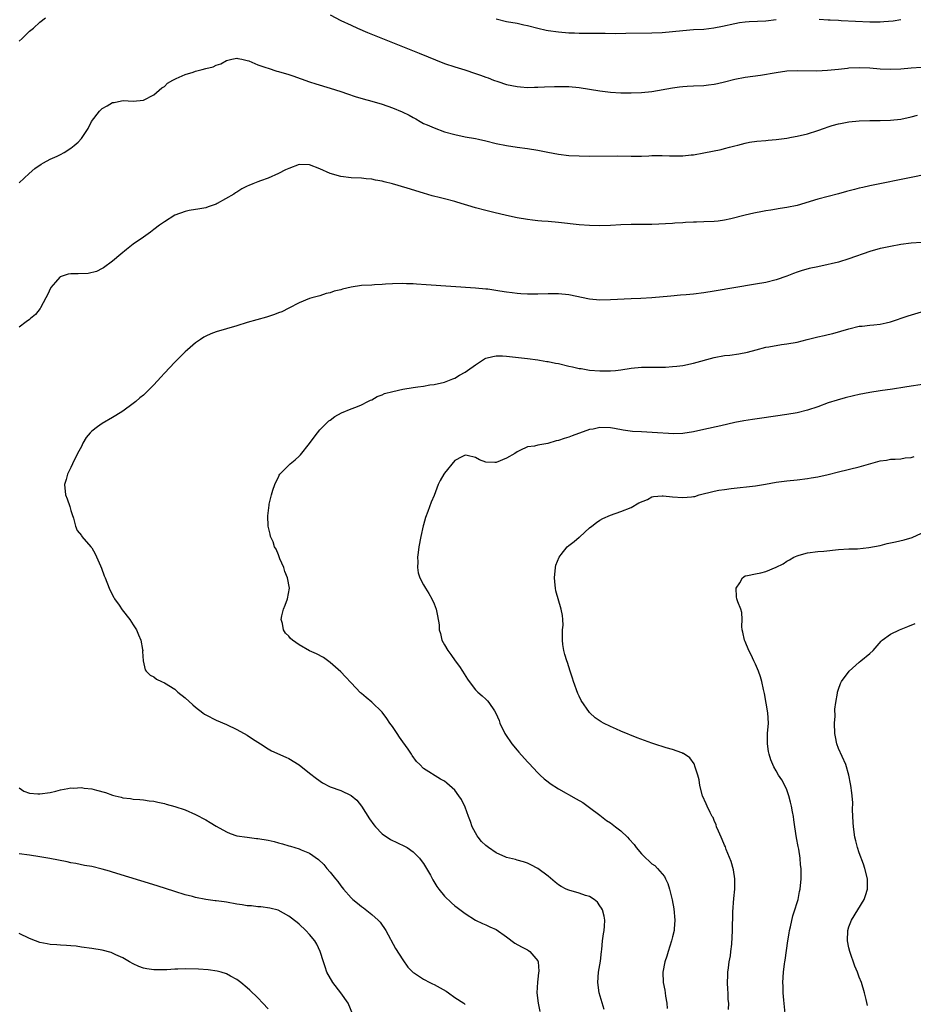
# Model space of a CAD drawing. Units: inches. Extents: x 2514000 to 2517000, y 1533000 to 1536000.
# Drawn here: x 2514565 to 2514737, y 1535085 to 1535275 of the extents above; entities that cross this region are included whole.
import ezdxf

# ---------------------------------------------------------------- set-up
doc = ezdxf.new("R2010")
doc.units = ezdxf.units.IN
doc.header["$MEASUREMENT"] = 0
doc.layers.add('LD25141533_10ft', color=93, linetype='Continuous')

msp = doc.modelspace()

# ---------------------------------------------------------------- linework, layer by layer
at = {"layer": 'LD25141533_10ft'}
for points, elevation in [([(2514565, 1535270.49), (2514565.57, 1535271), (2514567, 1535272.43), (2514567.8, 1535273), (2514569, 1535274.12), (2514570.06, 1535275)], 6850), ([(2514625, 1535275.57), (2514627, 1535274.49), (2514629, 1535273.56), (2514630.26, 1535273), (2514632.19, 1535272.19), (2514637, 1535270.21), (2514642.15, 1535268.15), (2514647, 1535266.18), (2514649, 1535265.51), (2514650.93, 1535264.93), (2514653, 1535264.23), (2514653.93, 1535263.93), (2514655, 1535263.53), (2514655.41, 1535263.41), (2514656.44, 1535263), (2514657.29, 1535262.71), (2514659, 1535262.15), (2514661, 1535261.72), (2514661.66, 1535261.66), (2514663, 1535261.58), (2514664.37, 1535261.63), (2514665, 1535261.63), (2514666.31, 1535261.69), (2514668.25, 1535261.75), (2514671, 1535261.73), (2514673, 1535261.57), (2514675, 1535261.26), (2514677, 1535260.9), (2514679, 1535260.65), (2514681, 1535260.54), (2514683, 1535260.51), (2514685, 1535260.57), (2514687, 1535260.8), (2514691, 1535261.51), (2514692.31, 1535261.69), (2514693, 1535261.77), (2514693.79, 1535261.79), (2514695, 1535261.87), (2514697, 1535261.96), (2514697.94, 1535262.06), (2514699, 1535262.22), (2514699.66, 1535262.34), (2514701, 1535262.68), (2514703, 1535263.16), (2514705, 1535263.53), (2514707.94, 1535263.94), (2514711, 1535264.47), (2514713, 1535264.75), (2514715, 1535264.84), (2514718.78, 1535264.78), (2514720.87, 1535264.87), (2514723, 1535265.09), (2514724.7, 1535265.3), (2514725, 1535265.33), (2514727, 1535265.43), (2514729, 1535265.34), (2514731, 1535265.14), (2514733, 1535265.06), (2514735, 1535265.17), (2514737, 1535265.36), (2514739, 1535265.49)], 6850), ([(2514657, 1535274.78), (2514659, 1535274.26), (2514661, 1535273.93), (2514662.34, 1535273.65), (2514663, 1535273.54), (2514665, 1535273), (2514666.61, 1535272.61), (2514667, 1535272.54), (2514669, 1535272.27), (2514671, 1535272.11), (2514672.1, 1535272.1), (2514673, 1535272.06), (2514677, 1535272.06), (2514678.02, 1535272.02), (2514679.99, 1535271.99), (2514682, 1535272), (2514687, 1535272.08), (2514689, 1535272.15), (2514691, 1535272.33), (2514693, 1535272.57), (2514695, 1535272.71), (2514697, 1535272.81), (2514698.97, 1535273.03), (2514700.63, 1535273.37), (2514703, 1535273.91), (2514703.93, 1535274.07), (2514705, 1535274.21), (2514705.74, 1535274.26), (2514709, 1535274.42), (2514711, 1535274.65)], 6840), ([(2514719.25, 1535274.75), (2514721, 1535274.61), (2514721.39, 1535274.61), (2514723, 1535274.51), (2514723.5, 1535274.5), (2514729, 1535274.23), (2514729.78, 1535274.22), (2514731, 1535274.23), (2514731.74, 1535274.26), (2514733.55, 1535274.44), (2514735, 1535274.66)], 6840), ([(2514565, 1535243.2), (2514566.95, 1535245), (2514568.03, 1535245.97), (2514569.25, 1535246.75), (2514569.73, 1535247), (2514571, 1535247.74), (2514572.34, 1535248.34), (2514573, 1535248.66), (2514573.67, 1535249), (2514575, 1535249.87), (2514575.64, 1535250.36), (2514576.4, 1535251), (2514577, 1535251.72), (2514578.32, 1535253.68), (2514578.98, 1535255), (2514580.48, 1535257), (2514581, 1535257.48), (2514581.99, 1535258.01), (2514583, 1535258.67), (2514583.31, 1535258.69), (2514584.77, 1535259), (2514585.05, 1535259.05), (2514587, 1535258.93), (2514589, 1535259.13), (2514591, 1535260.15), (2514592.54, 1535261.46), (2514593, 1535261.76), (2514593.62, 1535262.38), (2514594.62, 1535263), (2514595, 1535263.19), (2514595.3, 1535263.3), (2514597, 1535264.09), (2514598.54, 1535264.54), (2514599, 1535264.7), (2514600.27, 1535265), (2514601, 1535265.21), (2514602.44, 1535265.56), (2514603, 1535265.86), (2514603.91, 1535266.09), (2514605, 1535266.75), (2514606.02, 1535267), (2514607, 1535267.19), (2514607.15, 1535267.15), (2514607.95, 1535267), (2514609, 1535266.77), (2514609.32, 1535266.68), (2514611, 1535265.95), (2514612.56, 1535265.44), (2514613, 1535265.26), (2514614.72, 1535264.72), (2514615, 1535264.66), (2514617, 1535264.05), (2514617.79, 1535263.79), (2514621, 1535262.65), (2514622.24, 1535262.24), (2514625, 1535261.45), (2514627, 1535260.8), (2514628.32, 1535260.32), (2514629.82, 1535259.82), (2514631.36, 1535259.36), (2514633, 1535258.91), (2514635, 1535258.31), (2514637, 1535257.63), (2514638.88, 1535256.88), (2514640.22, 1535256.22), (2514641, 1535255.75), (2514641.5, 1535255.5), (2514642.31, 1535255), (2514643, 1535254.63), (2514643.65, 1535254.35), (2514645, 1535253.78), (2514647, 1535253.04), (2514649, 1535252.47), (2514651, 1535252.05), (2514653, 1535251.7), (2514653.58, 1535251.58), (2514655, 1535251.27), (2514657, 1535250.79), (2514659, 1535250.38), (2514661, 1535250.07), (2514663, 1535249.8), (2514665, 1535249.47), (2514666.92, 1535249.08), (2514669, 1535248.69), (2514671, 1535248.45), (2514673, 1535248.35), (2514675, 1535248.34), (2514680.35, 1535248.35), (2514683, 1535248.32), (2514685, 1535248.34), (2514686.39, 1535248.39), (2514687, 1535248.43), (2514688.44, 1535248.44), (2514689, 1535248.47), (2514690.41, 1535248.41), (2514693, 1535248.4), (2514694.56, 1535248.56), (2514695, 1535248.59), (2514697, 1535248.95), (2514698.71, 1535249.29), (2514700.37, 1535249.63), (2514701, 1535249.8), (2514701.98, 1535250.02), (2514703, 1535250.32), (2514703.56, 1535250.44), (2514705, 1535250.85), (2514705.82, 1535251), (2514707.23, 1535251.23), (2514709, 1535251.36), (2514709.41, 1535251.41), (2514711, 1535251.52), (2514713, 1535251.79), (2514713.95, 1535251.95), (2514715, 1535252.16), (2514717, 1535252.61), (2514719, 1535253.24), (2514720.26, 1535253.74), (2514721, 1535253.95), (2514721.79, 1535254.21), (2514723, 1535254.54), (2514723.37, 1535254.63), (2514725, 1535254.96), (2514727, 1535255.15), (2514729, 1535255.21), (2514731, 1535255.22), (2514733, 1535255.26), (2514735, 1535255.47), (2514737, 1535255.87), (2514738.2, 1535256.2)], 6860), ([(2514743, 1535245.41), (2514737, 1535244.22), (2514729.35, 1535242.65), (2514729, 1535242.59), (2514727.71, 1535242.29), (2514727, 1535242.14), (2514726.09, 1535241.91), (2514724.5, 1535241.5), (2514723, 1535241.06), (2514719, 1535240.04), (2514715, 1535238.83), (2514713, 1535238.4), (2514711.77, 1535238.23), (2514709.91, 1535237.91), (2514709, 1535237.78), (2514708.34, 1535237.66), (2514706.69, 1535237.31), (2514705, 1535236.91), (2514702.22, 1535236.22), (2514701, 1535235.98), (2514699.81, 1535235.81), (2514699, 1535235.74), (2514697, 1535235.65), (2514695.61, 1535235.61), (2514695, 1535235.57), (2514693.51, 1535235.51), (2514693, 1535235.46), (2514691.4, 1535235.4), (2514691, 1535235.36), (2514687, 1535235.16), (2514685, 1535235.12), (2514683, 1535235.13), (2514681, 1535235.09), (2514679, 1535234.97), (2514677, 1535234.87), (2514675, 1535234.92), (2514673, 1535235.07), (2514669, 1535235.5), (2514667, 1535235.69), (2514665.77, 1535235.77), (2514665, 1535235.85), (2514663.96, 1535235.96), (2514663, 1535236.08), (2514661, 1535236.45), (2514659, 1535236.87), (2514656.56, 1535237.44), (2514655, 1535237.83), (2514653, 1535238.36), (2514649.42, 1535239.42), (2514649, 1535239.56), (2514647, 1535240.1), (2514646.26, 1535240.26), (2514644.66, 1535240.66), (2514643, 1535241.16), (2514639.84, 1535242.16), (2514636.97, 1535243), (2514635.36, 1535243.36), (2514635, 1535243.47), (2514633.69, 1535243.69), (2514633, 1535243.85), (2514631.94, 1535243.94), (2514631, 1535244.05), (2514629, 1535244.15), (2514627, 1535244.39), (2514625, 1535244.99), (2514623, 1535245.9), (2514621, 1535246.66), (2514619, 1535246.68), (2514617, 1535245.97), (2514616.33, 1535245.67), (2514615, 1535245), (2514613, 1535244.1), (2514611.53, 1535243.53), (2514611, 1535243.37), (2514610.05, 1535243), (2514609.31, 1535242.69), (2514609, 1535242.52), (2514607.96, 1535242.04), (2514607, 1535241.4), (2514606.74, 1535241.26), (2514606.38, 1535241), (2514603.19, 1535239.19), (2514603, 1535239.09), (2514602.79, 1535239), (2514601.47, 1535238.53), (2514601, 1535238.33), (2514599.87, 1535238.13), (2514597.81, 1535237.81), (2514597, 1535237.66), (2514595, 1535236.91), (2514593, 1535235.66), (2514592.09, 1535235), (2514591, 1535234.15), (2514590.32, 1535233.68), (2514589, 1535232.71), (2514587, 1535231.32), (2514585.69, 1535230.31), (2514584.61, 1535229.39), (2514583, 1535228.09), (2514581.24, 1535226.76), (2514581, 1535226.64), (2514579.94, 1535226.06), (2514578.33, 1535225.67), (2514576.39, 1535225.61), (2514575, 1535225.62), (2514574.45, 1535225.55), (2514572.92, 1535225.08), (2514572.82, 1535225), (2514572.02, 1535224.02), (2514571.13, 1535223), (2514570.45, 1535221.55), (2514570.17, 1535221), (2514569.1, 1535219.1), (2514569.04, 1535218.96), (2514568.18, 1535217.82), (2514567.2, 1535217), (2514567, 1535216.82), (2514566.39, 1535216.39), (2514565, 1535215.36)], 6870), ([(2514739, 1535231.68), (2514737, 1535231.53), (2514735, 1535231.27), (2514733, 1535230.92), (2514731.42, 1535230.58), (2514731, 1535230.49), (2514729, 1535229.94), (2514725, 1535228.51), (2514723, 1535227.91), (2514721.58, 1535227.58), (2514721, 1535227.43), (2514719.01, 1535227.01), (2514717.36, 1535226.64), (2514715.79, 1535226.21), (2514715, 1535225.92), (2514714.3, 1535225.7), (2514713, 1535225.15), (2514711, 1535224.48), (2514709, 1535223.99), (2514707, 1535223.63), (2514699, 1535222.26), (2514697, 1535221.95), (2514695, 1535221.72), (2514693.6, 1535221.6), (2514692.51, 1535221.49), (2514690.66, 1535221.34), (2514686.98, 1535220.98), (2514684.87, 1535220.87), (2514683, 1535220.81), (2514679, 1535220.6), (2514677, 1535220.57), (2514675, 1535220.76), (2514671, 1535221.6), (2514669, 1535221.8), (2514667, 1535221.79), (2514665, 1535221.73), (2514663, 1535221.71), (2514661.75, 1535221.75), (2514661, 1535221.81), (2514660.04, 1535221.96), (2514659, 1535222.08), (2514657.68, 1535222.32), (2514655.35, 1535222.65), (2514655, 1535222.7), (2514653, 1535222.88), (2514643.49, 1535223.49), (2514641.62, 1535223.62), (2514641, 1535223.68), (2514639.72, 1535223.72), (2514639, 1535223.77), (2514637, 1535223.71), (2514635.62, 1535223.62), (2514635, 1535223.57), (2514633.52, 1535223.52), (2514633, 1535223.47), (2514631, 1535223.36), (2514629, 1535223.07), (2514627.33, 1535222.67), (2514627, 1535222.57), (2514625.73, 1535222.27), (2514625, 1535221.97), (2514624.19, 1535221.81), (2514623, 1535221.41), (2514621.44, 1535221), (2514621, 1535220.86), (2514619, 1535220.01), (2514617.02, 1535219.02), (2514615.68, 1535218.32), (2514615, 1535218.09), (2514614.22, 1535217.78), (2514612.73, 1535217.27), (2514609, 1535216.26), (2514607, 1535215.63), (2514603, 1535214.43), (2514601.96, 1535214.04), (2514601, 1535213.6), (2514600.6, 1535213.4), (2514599.99, 1535213), (2514599, 1535212.31), (2514597.49, 1535211), (2514597, 1535210.56), (2514595, 1535208.6), (2514593, 1535206.47), (2514592.3, 1535205.7), (2514591, 1535204.23), (2514589.78, 1535203), (2514589, 1535202.26), (2514588.29, 1535201.71), (2514587.49, 1535201), (2514587, 1535200.6), (2514585, 1535199.13), (2514583.66, 1535198.34), (2514583, 1535197.92), (2514581, 1535196.79), (2514580.13, 1535196.13), (2514579, 1535195.32), (2514578.67, 1535195), (2514577.91, 1535194.09), (2514577.31, 1535193), (2514577, 1535192.37), (2514576.28, 1535191), (2514575.3, 1535189), (2514575, 1535188.28), (2514574.33, 1535187), (2514574.05, 1535185.95), (2514573.72, 1535185), (2514573.92, 1535183), (2514574.26, 1535182.26), (2514574.76, 1535180.76), (2514575, 1535180), (2514575.22, 1535179.22), (2514575.48, 1535178.52), (2514575.87, 1535177), (2514576.17, 1535176.17), (2514577, 1535175.16), (2514577.1, 1535175), (2514578.81, 1535173), (2514578.91, 1535172.91), (2514579, 1535172.78), (2514579.67, 1535171.67), (2514580.68, 1535169.32), (2514580.89, 1535168.89), (2514581.43, 1535167.43), (2514581.56, 1535167), (2514582.35, 1535165), (2514582.55, 1535164.55), (2514583.24, 1535163.24), (2514583.38, 1535163), (2514584.28, 1535161.72), (2514584.86, 1535160.86), (2514586.34, 1535159), (2514587, 1535157.97), (2514587.65, 1535157), (2514588.02, 1535156.02), (2514588.47, 1535155), (2514588.82, 1535153.18), (2514588.83, 1535153), (2514588.8, 1535152.8), (2514588.93, 1535151), (2514589.28, 1535149.27), (2514589.49, 1535149), (2514590.24, 1535148.24), (2514591, 1535147.92), (2514591.49, 1535147.49), (2514592.44, 1535147), (2514593, 1535146.77), (2514595, 1535145.53), (2514595.62, 1535145), (2514597, 1535143.91), (2514598.5, 1535142.5), (2514599, 1535142.06), (2514600.4, 1535141), (2514600.75, 1535140.75), (2514601, 1535140.59), (2514603, 1535139.58), (2514605, 1535138.72), (2514607, 1535137.78), (2514609, 1535136.68), (2514610.01, 1535136), (2514611.56, 1535135), (2514613, 1535134.08), (2514613.68, 1535133.68), (2514616.43, 1535132.43), (2514617, 1535132.2), (2514619, 1535130.99), (2514621, 1535129.38), (2514622.31, 1535128.31), (2514623.51, 1535127.51), (2514625, 1535126.75), (2514627, 1535125.99), (2514629.04, 1535125.04), (2514630.13, 1535124.13), (2514631.01, 1535123.01), (2514632.57, 1535120.57), (2514633.38, 1535119.38), (2514633.69, 1535119), (2514635, 1535117.68), (2514636.59, 1535116.59), (2514637.93, 1535115.93), (2514639.29, 1535115.29), (2514639.8, 1535115), (2514641, 1535114.18), (2514642.19, 1535113), (2514642.55, 1535112.55), (2514643, 1535111.91), (2514643.54, 1535111), (2514644.29, 1535109.71), (2514644.78, 1535108.78), (2514645.51, 1535107.51), (2514645.95, 1535107), (2514647, 1535105.67), (2514648.35, 1535104.35), (2514649, 1535103.81), (2514649.43, 1535103.43), (2514651, 1535102.29), (2514653, 1535101.04), (2514654.35, 1535100.35), (2514655, 1535100.12), (2514655.75, 1535099.75), (2514657, 1535099.2), (2514659, 1535097.82), (2514660.61, 1535096.61), (2514661.87, 1535095.87), (2514663, 1535095.28), (2514663.19, 1535095.19), (2514663.47, 1535095), (2514665, 1535093.16), (2514665.07, 1535093), (2514665.19, 1535091.19), (2514665.14, 1535090.86), (2514665, 1535089.66), (2514664.92, 1535089.08), (2514664.83, 1535087), (2514665.08, 1535085), (2514665.4, 1535083.4)], 6880), ([(2514677.79, 1535083.79), (2514676.83, 1535087), (2514676.57, 1535089), (2514676.74, 1535091), (2514677.1, 1535093.1), (2514677.3, 1535095), (2514677.36, 1535095.36), (2514677.49, 1535097), (2514677.65, 1535098.35), (2514677.79, 1535099), (2514677.88, 1535099.88), (2514677.91, 1535101), (2514677.78, 1535101.78), (2514677.46, 1535103), (2514677.31, 1535103.31), (2514677, 1535103.79), (2514676.5, 1535104.5), (2514675.85, 1535105), (2514675, 1535105.55), (2514674.23, 1535105.77), (2514673, 1535106.22), (2514671, 1535106.77), (2514670.48, 1535107), (2514669.52, 1535107.52), (2514669, 1535107.85), (2514668.35, 1535108.35), (2514667, 1535109.47), (2514665, 1535111), (2514663.69, 1535111.69), (2514663, 1535111.99), (2514662.25, 1535112.25), (2514661, 1535112.58), (2514660.68, 1535112.68), (2514659, 1535113.1), (2514658.82, 1535113.18), (2514657, 1535113.99), (2514655.51, 1535115), (2514655, 1535115.4), (2514654.17, 1535116.17), (2514653.48, 1535117), (2514653.3, 1535117.3), (2514652.37, 1535119), (2514652.02, 1535120.02), (2514651.64, 1535121), (2514651, 1535122.77), (2514650.29, 1535124.29), (2514649.81, 1535125), (2514649, 1535126.07), (2514647.99, 1535127), (2514647.46, 1535127.46), (2514647, 1535127.8), (2514646.22, 1535128.22), (2514643, 1535130.26), (2514642.29, 1535131), (2514641.59, 1535131.59), (2514640.76, 1535132.76), (2514640.65, 1535133), (2514639.99, 1535134.01), (2514639, 1535135.41), (2514638.32, 1535136.32), (2514637.89, 1535137), (2514637, 1535138.34), (2514636.5, 1535139), (2514635.91, 1535139.91), (2514635, 1535141.14), (2514633.04, 1535143.04), (2514631.92, 1535143.92), (2514631, 1535144.74), (2514630.85, 1535144.85), (2514629, 1535146.78), (2514627.9, 1535147.9), (2514627, 1535148.92), (2514625, 1535150.72), (2514623.66, 1535151.66), (2514622.35, 1535152.35), (2514620.97, 1535152.97), (2514619, 1535154.09), (2514617.69, 1535155), (2514617.33, 1535155.33), (2514617, 1535155.75), (2514616.38, 1535156.38), (2514616, 1535157), (2514615.76, 1535158.24), (2514615.54, 1535159), (2514615.66, 1535159.66), (2514615.97, 1535161), (2514616.27, 1535161.73), (2514616.76, 1535163), (2514617.12, 1535165), (2514616.76, 1535167), (2514616.26, 1535168.26), (2514616.01, 1535169), (2514615.29, 1535170.71), (2514615, 1535171.47), (2514614.54, 1535172.54), (2514614.24, 1535173), (2514613.98, 1535173.98), (2514613.46, 1535175), (2514613.42, 1535175.42), (2514613.02, 1535177), (2514612.94, 1535179), (2514613.19, 1535181), (2514613.24, 1535181.24), (2514613.68, 1535183), (2514613.95, 1535183.95), (2514614.29, 1535185), (2514614.51, 1535185.49), (2514615, 1535186.42), (2514615.17, 1535186.83), (2514615.3, 1535187), (2514617, 1535188.75), (2514617.27, 1535189), (2514618.22, 1535189.78), (2514619, 1535190.48), (2514619.26, 1535190.74), (2514621, 1535192.94), (2514621.86, 1535194.14), (2514622.54, 1535195), (2514623, 1535195.53), (2514624.74, 1535197.26), (2514625, 1535197.43), (2514625.89, 1535198.11), (2514627.18, 1535198.82), (2514629, 1535199.58), (2514629.93, 1535199.93), (2514631, 1535200.37), (2514632.26, 1535201), (2514632.74, 1535201.26), (2514633, 1535201.35), (2514634.01, 1535201.99), (2514635, 1535202.29), (2514635.47, 1535202.53), (2514637.07, 1535202.93), (2514639, 1535203.39), (2514641, 1535203.73), (2514641.87, 1535203.87), (2514643, 1535204), (2514644.21, 1535204.21), (2514645, 1535204.29), (2514647, 1535204.77), (2514648.61, 1535205.39), (2514649, 1535205.52), (2514649.92, 1535206.08), (2514651, 1535206.65), (2514651.43, 1535207), (2514653, 1535208.11), (2514654.33, 1535209), (2514654.75, 1535209.25), (2514655, 1535209.34), (2514656.31, 1535209.69), (2514657, 1535209.8), (2514658.21, 1535209.79), (2514659, 1535209.75), (2514663, 1535209.32), (2514665, 1535209.05), (2514665.34, 1535209), (2514666.73, 1535208.73), (2514667, 1535208.7), (2514668.4, 1535208.4), (2514669, 1535208.31), (2514671, 1535207.85), (2514671.73, 1535207.73), (2514673, 1535207.4), (2514673.38, 1535207.38), (2514675, 1535207.08), (2514677, 1535206.93), (2514679, 1535206.91), (2514679.97, 1535207), (2514681, 1535207.1), (2514683, 1535207.44), (2514685, 1535207.64), (2514687, 1535207.64), (2514687.62, 1535207.62), (2514689.64, 1535207.64), (2514691, 1535207.74), (2514691.82, 1535207.82), (2514693, 1535207.98), (2514695, 1535208.39), (2514699, 1535209.53), (2514701, 1535209.88), (2514702.03, 1535209.97), (2514703.8, 1535210.2), (2514705.47, 1535210.53), (2514707.11, 1535211), (2514709, 1535211.46), (2514709.58, 1535211.58), (2514711.99, 1535211.99), (2514713, 1535212.11), (2514715, 1535212.47), (2514716.95, 1535212.95), (2514719, 1535213.5), (2514720.23, 1535213.77), (2514721, 1535213.96), (2514721.87, 1535214.13), (2514723.45, 1535214.55), (2514725, 1535215), (2514727, 1535215.52), (2514727.56, 1535215.56), (2514729, 1535215.75), (2514729.8, 1535215.8), (2514731, 1535215.94), (2514732.19, 1535216.19), (2514733, 1535216.39), (2514736.45, 1535217.55), (2514739, 1535218.3)], 6890), ([(2514740.47, 1535204.47), (2514737, 1535203.96), (2514735.76, 1535203.76), (2514733.41, 1535203.41), (2514731, 1535203.08), (2514729, 1535202.77), (2514727, 1535202.38), (2514725.88, 1535202.12), (2514724.28, 1535201.72), (2514722.72, 1535201.28), (2514721, 1535200.73), (2514719, 1535200.01), (2514717, 1535199.33), (2514715, 1535198.82), (2514713, 1535198.49), (2514708.18, 1535197.82), (2514706.43, 1535197.57), (2514704.72, 1535197.28), (2514703, 1535196.94), (2514700.32, 1535196.32), (2514697, 1535195.6), (2514695, 1535195.14), (2514693, 1535194.82), (2514691.21, 1535194.79), (2514687.06, 1535195.06), (2514685, 1535195.15), (2514683.24, 1535195.24), (2514681.48, 1535195.48), (2514679.8, 1535195.8), (2514679, 1535195.93), (2514677, 1535195.98), (2514675.7, 1535195.7), (2514675, 1535195.6), (2514671.63, 1535194.37), (2514671, 1535194.11), (2514670.1, 1535193.9), (2514669, 1535193.47), (2514668.55, 1535193.45), (2514666.93, 1535192.93), (2514665, 1535192.59), (2514664.38, 1535192.38), (2514663, 1535192.26), (2514661.56, 1535191.56), (2514661, 1535191.34), (2514660.6, 1535191), (2514659, 1535190.1), (2514657, 1535189.23), (2514656.74, 1535189.26), (2514655, 1535189.33), (2514653.78, 1535189.78), (2514653, 1535190.2), (2514651.4, 1535190.6), (2514651, 1535190.69), (2514650.36, 1535190.36), (2514649, 1535189.63), (2514647, 1535187.21), (2514646.86, 1535187), (2514646.21, 1535185.79), (2514645.83, 1535185), (2514645, 1535182.86), (2514644.42, 1535181.58), (2514643.8, 1535179.8), (2514643.36, 1535178.64), (2514643, 1535177.26), (2514642.93, 1535177.07), (2514642.47, 1535175), (2514642.1, 1535173), (2514641.92, 1535171.93), (2514641.84, 1535171), (2514641.9, 1535170.1), (2514641.79, 1535169), (2514641.96, 1535167.96), (2514642.26, 1535167), (2514643, 1535165.7), (2514643.35, 1535165), (2514644.01, 1535164.01), (2514644.55, 1535163), (2514645, 1535161.98), (2514645.4, 1535161), (2514645.69, 1535159.69), (2514645.97, 1535157.97), (2514646.02, 1535157), (2514646.27, 1535156.27), (2514646.52, 1535155), (2514647, 1535154.13), (2514647.65, 1535153), (2514648.25, 1535152.25), (2514649.1, 1535151), (2514649.94, 1535149.94), (2514650.47, 1535149), (2514651.47, 1535147.47), (2514651.75, 1535147), (2514653, 1535145.44), (2514653.46, 1535145), (2514654.29, 1535144.29), (2514655, 1535143.6), (2514655.33, 1535143.33), (2514655.59, 1535143), (2514656.65, 1535141.35), (2514656.94, 1535140.94), (2514657.54, 1535139.54), (2514657.72, 1535139), (2514658.67, 1535137), (2514658.8, 1535136.8), (2514660.01, 1535135), (2514661, 1535133.8), (2514661.38, 1535133.38), (2514663, 1535131.51), (2514663.26, 1535131.26), (2514665, 1535129.4), (2514665.46, 1535129), (2514666.26, 1535128.26), (2514667, 1535127.67), (2514667.39, 1535127.39), (2514669, 1535126.36), (2514672.43, 1535124.43), (2514673.67, 1535123.67), (2514675, 1535122.75), (2514677, 1535121.25), (2514677.27, 1535121), (2514678.24, 1535120.24), (2514679, 1535119.77), (2514679.98, 1535119), (2514681, 1535118.26), (2514682.31, 1535117), (2514682.65, 1535116.65), (2514683.58, 1535115.58), (2514683.97, 1535115), (2514685, 1535113.79), (2514685.82, 1535113), (2514686.44, 1535112.44), (2514687, 1535111.9), (2514687.55, 1535111.55), (2514688.12, 1535111), (2514689, 1535109.92), (2514689.43, 1535109.43), (2514689.66, 1535109), (2514690.06, 1535108.06), (2514690.43, 1535107), (2514690.92, 1535104.92), (2514691.23, 1535103.23), (2514691.43, 1535101), (2514691.32, 1535099.32), (2514691.28, 1535099), (2514691, 1535097.79), (2514690.8, 1535097), (2514690.15, 1535095), (2514689.91, 1535094.09), (2514689.51, 1535093), (2514689.1, 1535091), (2514689.16, 1535089), (2514689.49, 1535087.49), (2514689.56, 1535087), (2514689.61, 1535086.39), (2514689.87, 1535085), (2514689.98, 1535083.98)], 6900), ([(2514701.81, 1535083.81), (2514701.85, 1535085), (2514701.73, 1535085.73), (2514701.7, 1535087), (2514701.64, 1535087.64), (2514701.59, 1535089), (2514701.63, 1535090.37), (2514701.66, 1535091), (2514701.81, 1535091.81), (2514701.93, 1535093), (2514702.15, 1535094.15), (2514702.23, 1535095), (2514702.39, 1535096.39), (2514702.54, 1535099), (2514702.56, 1535100.56), (2514702.6, 1535101), (2514702.63, 1535102.63), (2514702.81, 1535105.19), (2514702.99, 1535107), (2514703, 1535108.99), (2514702.72, 1535110.72), (2514702.31, 1535112.31), (2514701.34, 1535114.66), (2514701.17, 1535115.17), (2514701, 1535115.49), (2514700.56, 1535116.56), (2514700.34, 1535117), (2514699.83, 1535118.17), (2514699.49, 1535119), (2514699.37, 1535119.37), (2514699, 1535120.21), (2514698.79, 1535120.79), (2514698.66, 1535121), (2514698.25, 1535121.75), (2514697.66, 1535123), (2514697.47, 1535123.47), (2514696.76, 1535125), (2514696.25, 1535127), (2514696.09, 1535128.09), (2514695.88, 1535129), (2514695.31, 1535130.69), (2514695.24, 1535131), (2514695.17, 1535131.17), (2514694.3, 1535132.3), (2514693.13, 1535133.13), (2514693, 1535133.18), (2514692.75, 1535133.25), (2514691, 1535133.92), (2514689.79, 1535134.21), (2514687.39, 1535135), (2514687, 1535135.11), (2514684.15, 1535136.15), (2514681, 1535137.45), (2514680.17, 1535137.83), (2514679, 1535138.33), (2514677.67, 1535139), (2514677.23, 1535139.23), (2514676.05, 1535140.05), (2514675.07, 1535141), (2514675, 1535141.07), (2514673.37, 1535143.37), (2514673, 1535144.22), (2514672.73, 1535144.73), (2514671.87, 1535147), (2514671.68, 1535147.68), (2514671.25, 1535149), (2514671, 1535149.88), (2514670.71, 1535150.71), (2514670.59, 1535151), (2514670.25, 1535152.25), (2514670.01, 1535153), (2514669.86, 1535154.14), (2514669.76, 1535155), (2514669.8, 1535155.8), (2514669.8, 1535157), (2514669.87, 1535157.87), (2514669.83, 1535159), (2514669.77, 1535159.77), (2514669.54, 1535161), (2514668.48, 1535164.48), (2514668.41, 1535165), (2514668.38, 1535165.62), (2514668.21, 1535167), (2514668.4, 1535169), (2514668.51, 1535169.49), (2514669.1, 1535171), (2514669.51, 1535171.51), (2514670.66, 1535173), (2514671, 1535173.28), (2514672, 1535174), (2514673, 1535174.85), (2514673.09, 1535174.91), (2514675, 1535176.65), (2514675.43, 1535177), (2514676.32, 1535177.68), (2514677, 1535178.15), (2514677.54, 1535178.46), (2514679, 1535179.11), (2514681, 1535179.8), (2514683, 1535180.55), (2514684.52, 1535181.48), (2514686.14, 1535182.14), (2514687, 1535182.61), (2514687.3, 1535182.7), (2514689, 1535182.85), (2514689.15, 1535182.85), (2514691, 1535182.65), (2514693, 1535182.48), (2514694.66, 1535182.66), (2514695, 1535182.68), (2514695.27, 1535182.73), (2514696.15, 1535183), (2514699, 1535183.7), (2514699.89, 1535183.89), (2514701, 1535184.08), (2514702.27, 1535184.26), (2514707, 1535184.78), (2514708.91, 1535185.09), (2514711, 1535185.45), (2514713, 1535185.7), (2514715, 1535185.9), (2514717, 1535186.17), (2514717.69, 1535186.31), (2514719, 1535186.51), (2514721, 1535186.96), (2514723, 1535187.48), (2514727, 1535188.42), (2514731, 1535189.57), (2514732.27, 1535189.73), (2514733, 1535189.87), (2514733.91, 1535189.91), (2514735, 1535189.99), (2514735.85, 1535190.15), (2514737, 1535190.25), (2514737.56, 1535190.44)], 6910), ([(2514712.68, 1535083), (2514712.42, 1535085.58), (2514712.31, 1535087), (2514712.29, 1535088.29), (2514712.26, 1535089), (2514712.39, 1535091), (2514712.59, 1535092.59), (2514712.64, 1535093), (2514712.71, 1535093.29), (2514713.22, 1535097), (2514713.48, 1535098.52), (2514713.53, 1535099), (2514713.72, 1535099.72), (2514714.17, 1535101.83), (2514714.59, 1535103), (2514715, 1535104.4), (2514715.19, 1535105), (2514715.49, 1535106.51), (2514715.62, 1535107), (2514715.8, 1535109), (2514715.78, 1535111), (2514715.69, 1535111.69), (2514715.59, 1535113), (2514715.31, 1535114.69), (2514715.19, 1535115.19), (2514714.88, 1535116.88), (2514714.56, 1535119), (2514714.39, 1535120.39), (2514714.29, 1535121), (2514714.11, 1535121.89), (2514713.92, 1535123), (2514713.76, 1535123.76), (2514713.41, 1535125), (2514713, 1535126.17), (2514712.62, 1535127), (2514712.04, 1535128.04), (2514711.45, 1535129), (2514711, 1535129.82), (2514710.55, 1535130.55), (2514709.94, 1535131.94), (2514709.63, 1535133), (2514709.51, 1535133.51), (2514709.27, 1535135), (2514709.3, 1535137), (2514709.47, 1535139), (2514709.36, 1535141), (2514708.71, 1535144.71), (2514708.53, 1535145.47), (2514708.21, 1535147), (2514707.95, 1535147.95), (2514707.58, 1535149), (2514707, 1535150.38), (2514706.68, 1535151), (2514706.14, 1535152.14), (2514705.68, 1535153), (2514705, 1535154.75), (2514704.86, 1535155), (2514704.57, 1535156.57), (2514704.42, 1535157), (2514704.36, 1535157.64), (2514704.44, 1535159), (2514704.34, 1535160.34), (2514704.17, 1535161), (2514703.6, 1535162.4), (2514703.38, 1535163), (2514703.33, 1535163.33), (2514703.24, 1535165), (2514703.94, 1535166.06), (2514704.45, 1535167), (2514705, 1535167.38), (2514705.47, 1535167.47), (2514707, 1535167.81), (2514708.01, 1535168.01), (2514709, 1535168.25), (2514711, 1535169.09), (2514712.3, 1535169.7), (2514713, 1535170.21), (2514713.54, 1535170.46), (2514714.38, 1535171), (2514715, 1535171.29), (2514715.41, 1535171.41), (2514717, 1535171.83), (2514719, 1535172.07), (2514720.16, 1535172.16), (2514723, 1535172.47), (2514725, 1535172.59), (2514726.64, 1535172.64), (2514728.86, 1535172.86), (2514731, 1535173.27), (2514732.39, 1535173.61), (2514733.98, 1535173.98), (2514735.66, 1535174.34), (2514737.19, 1535174.81), (2514739, 1535175.61)], 6920), ([(2514728.57, 1535084.57), (2514728.29, 1535085.71), (2514728.03, 1535087), (2514727.45, 1535089), (2514727, 1535090.04), (2514726.65, 1535091), (2514726.15, 1535092.15), (2514725.15, 1535095), (2514725, 1535095.66), (2514724.74, 1535097), (2514724.79, 1535099), (2514725, 1535099.7), (2514725.49, 1535101), (2514726.73, 1535103), (2514727.92, 1535105), (2514728.21, 1535105.79), (2514728.59, 1535107), (2514728.59, 1535109), (2514728.08, 1535111), (2514727.81, 1535111.81), (2514727, 1535113.98), (2514726.68, 1535115), (2514726.34, 1535116.34), (2514726.15, 1535117), (2514725.85, 1535119), (2514725.82, 1535119.82), (2514725.7, 1535122.3), (2514725.72, 1535123.72), (2514725.54, 1535125.54), (2514725.35, 1535127), (2514725.28, 1535127.28), (2514724.97, 1535129), (2514724.37, 1535131), (2514723, 1535134.14), (2514722.69, 1535135), (2514722.39, 1535136.39), (2514722.3, 1535137), (2514722.24, 1535139), (2514722.34, 1535140.34), (2514722.31, 1535141.69), (2514722.49, 1535143), (2514722.81, 1535144.81), (2514722.82, 1535145), (2514722.85, 1535145.15), (2514723, 1535145.53), (2514723.37, 1535146.63), (2514723.57, 1535147), (2514725.06, 1535149), (2514727, 1535150.78), (2514727.3, 1535151), (2514729, 1535152.41), (2514729.67, 1535153), (2514731.19, 1535154.81), (2514731.38, 1535155), (2514733, 1535156.16), (2514734.73, 1535157), (2514736.34, 1535157.66), (2514737.8, 1535158.2)], 6930), ([(2514565, 1535126.52), (2514565.91, 1535125.91), (2514567, 1535125.47), (2514568.61, 1535125.39), (2514569, 1535125.35), (2514571, 1535125.66), (2514572.11, 1535125.89), (2514573, 1535126.13), (2514574.41, 1535126.41), (2514575, 1535126.5), (2514575.51, 1535126.48), (2514577, 1535126.58), (2514577.52, 1535126.48), (2514579, 1535126.33), (2514579.95, 1535126.05), (2514581.65, 1535125.65), (2514583, 1535125.14), (2514583.49, 1535125), (2514584.7, 1535124.71), (2514585, 1535124.61), (2514586.45, 1535124.45), (2514587, 1535124.35), (2514588.27, 1535124.27), (2514589, 1535124.21), (2514590.05, 1535124.05), (2514591, 1535123.93), (2514591.74, 1535123.74), (2514593, 1535123.49), (2514593.38, 1535123.38), (2514595, 1535122.96), (2514597, 1535122.28), (2514599, 1535121.38), (2514601, 1535120.33), (2514601.85, 1535119.85), (2514603, 1535119.15), (2514605, 1535118.02), (2514605.71, 1535117.71), (2514607, 1535117.3), (2514608.99, 1535116.99), (2514610.79, 1535116.79), (2514611, 1535116.78), (2514613, 1535116.43), (2514614.18, 1535116.18), (2514615, 1535115.93), (2514615.76, 1535115.76), (2514617, 1535115.36), (2514617.3, 1535115.3), (2514619, 1535114.79), (2514619.41, 1535114.59), (2514621, 1535113.96), (2514622.74, 1535112.74), (2514623.76, 1535111.76), (2514624.36, 1535111), (2514625, 1535110.3), (2514626.02, 1535109), (2514626.47, 1535108.47), (2514627, 1535107.66), (2514627.31, 1535107.31), (2514627.55, 1535107), (2514629, 1535105.34), (2514629.37, 1535105), (2514630.27, 1535104.27), (2514631, 1535103.63), (2514631.37, 1535103.37), (2514633, 1535102.12), (2514634.24, 1535101), (2514634.61, 1535100.61), (2514635.73, 1535099), (2514637.58, 1535095.58), (2514639, 1535093.35), (2514639.97, 1535091.97), (2514640.9, 1535091), (2514641, 1535090.91), (2514641.21, 1535090.79), (2514643, 1535089.62), (2514644.17, 1535089), (2514644.73, 1535088.73), (2514645, 1535088.63), (2514647.32, 1535087.32), (2514647.81, 1535087), (2514649, 1535086.12), (2514650.74, 1535085), (2514651, 1535084.76)], 6870), ([(2514629.5, 1535082.5), (2514628.43, 1535085), (2514627.01, 1535087.01), (2514625.47, 1535089), (2514624.35, 1535091), (2514624.03, 1535092.03), (2514623.68, 1535093), (2514623.07, 1535095), (2514622.39, 1535096.39), (2514621.99, 1535097), (2514621, 1535098.26), (2514620.31, 1535099), (2514619, 1535100.22), (2514618.58, 1535100.58), (2514617, 1535101.78), (2514614.92, 1535102.92), (2514613.32, 1535103.32), (2514611.58, 1535103.58), (2514611, 1535103.58), (2514609.78, 1535103.78), (2514609, 1535103.81), (2514608, 1535104), (2514607, 1535104.13), (2514605, 1535104.48), (2514604.52, 1535104.52), (2514603, 1535104.76), (2514602.77, 1535104.77), (2514601, 1535105.02), (2514599, 1535105.41), (2514598.42, 1535105.58), (2514597, 1535105.93), (2514595, 1535106.54), (2514591.63, 1535107.63), (2514583, 1535110.3), (2514582.45, 1535110.45), (2514581, 1535110.87), (2514579, 1535111.33), (2514577.58, 1535111.58), (2514575.91, 1535111.91), (2514575, 1535112.07), (2514574.25, 1535112.25), (2514570.9, 1535112.9), (2514569, 1535113.23), (2514567, 1535113.54), (2514565, 1535113.81)], 6860), ([(2514613, 1535083.92), (2514611.96, 1535085), (2514611, 1535086.06), (2514609.49, 1535087.49), (2514609, 1535087.98), (2514607.77, 1535089), (2514607, 1535089.57), (2514605.77, 1535090.23), (2514605, 1535090.67), (2514603.96, 1535091), (2514603.21, 1535091.21), (2514601.45, 1535091.45), (2514599.57, 1535091.57), (2514597, 1535091.63), (2514595.59, 1535091.59), (2514595, 1535091.58), (2514593.47, 1535091.47), (2514591.43, 1535091.43), (2514591, 1535091.45), (2514589.64, 1535091.64), (2514589, 1535091.79), (2514588.11, 1535092.11), (2514587, 1535092.6), (2514586.27, 1535093), (2514585, 1535093.74), (2514583.66, 1535094.34), (2514583, 1535094.67), (2514582.76, 1535094.76), (2514581, 1535095.21), (2514579, 1535095.54), (2514577, 1535095.82), (2514575.97, 1535095.97), (2514575, 1535096.06), (2514574.16, 1535096.16), (2514573, 1535096.17), (2514572.27, 1535096.27), (2514571, 1535096.3), (2514570.43, 1535096.43), (2514569, 1535096.71), (2514568.18, 1535097), (2514567, 1535097.47), (2514565, 1535098.42)], 6850)]:
    msp.add_lwpolyline(points, dxfattribs=dict(at, elevation=elevation))

doc.saveas('drawing.dxf')
